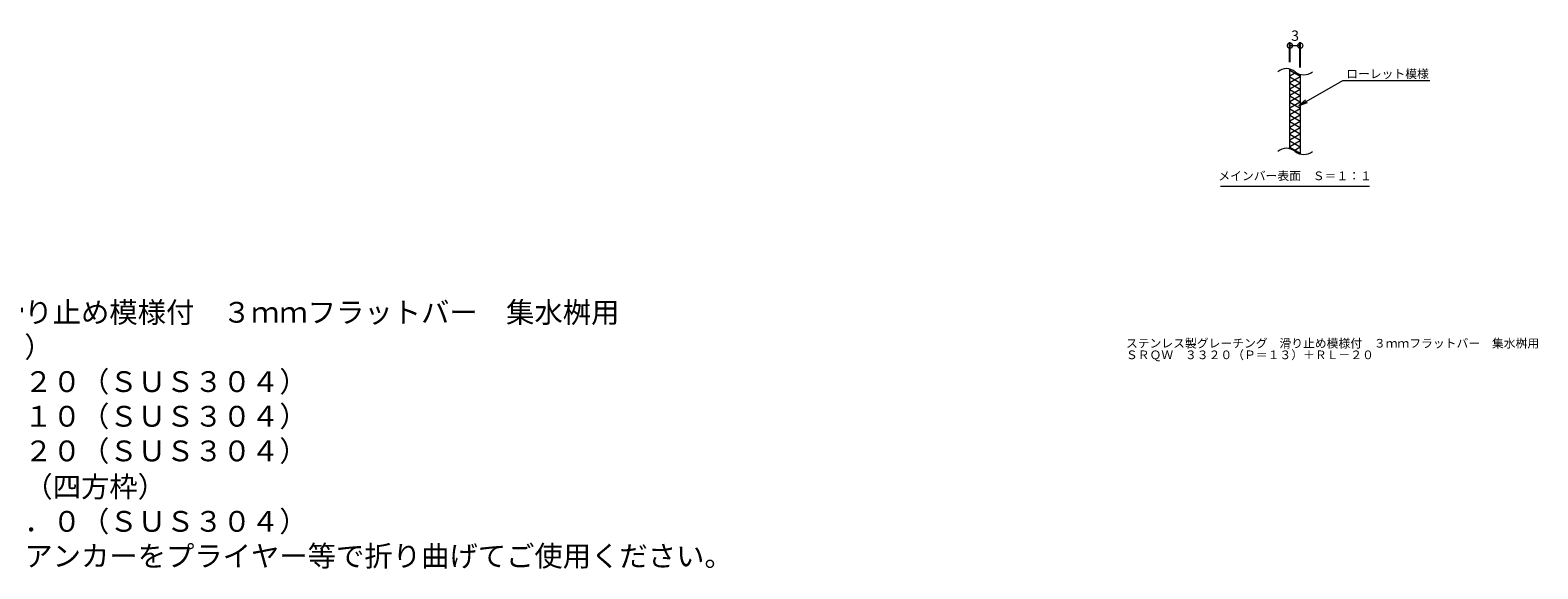
# Model space of a CAD drawing. Units: millimetres. Extents: x -410 to 547, y -144 to 1122.
# Drawn here: x 112 to 547, y -92 to 64 of the extents above; entities that cross this region are included whole.
import ezdxf
from ezdxf import colors
from ezdxf.entities.mleader import LeaderData, LeaderLine
from ezdxf.math import Vec2, Vec3

# ---------------------------------------------------------------- set-up
doc = ezdxf.new("R2010")
doc.units = ezdxf.units.MM
for name, color, linetype in [('(K)寸法', 7, 'Continuous'), ('(K)滑り止め模様', 6, 'Continuous'), ('(K)蓋', 3, 'Continuous')]:
    doc.layers.add(name, color=color, linetype=linetype)
for name, color, linetype, lineweight in [('(K)引出線', 7, 'Continuous', 9), ('(K)文字', 2, 'Continuous', 9), ('(K)製品仕様', 7, 'Continuous', 9)]:
    doc.layers.add(name, color=color, linetype=linetype, lineweight=lineweight)
doc.styles.add('(K)MSゴシック', font='MS Gothic.ttf')
doc.styles.add('文字_異尺度_H2.5', font='MS Gothic.ttf', dxfattribs={"height": 2.5})
doc.styles.add('文字_異尺度_H3.0', font='MS Gothic.ttf', dxfattribs={"height": 3})
doc.dimstyles.new('KAD-1', dxfattribs={"dimtxt": 3, "dimasz": 3, "dimexe": 1, "dimexo": 2, "dimgap": 1, "dimtad": 1, "dimdec": 1, "dimdsep": 46, "dimtxsty": '(K)MSゴシック', "dimblk": 'DOTSMALL', "dimcen": 0, "dimclrd": 7, "dimclre": 256, "dimclrt": 2, "dimadec": 1, "dimazin": 0, "dimtfac": 1, "dimtdec": 1, "dimtmove": 0, "dimatfit": 3, "dimldrblk": 'DOTSMALL', "dimfxl": 1, "dimtfill": 1, "dimlwd": 9, "dimlwe": -1, "dimarcsym": 0})

# ---------------------------------------------------------------- blocks, each defined once
blk = doc.blocks.new('_DotSmall')
at = {"color": 0, "linetype": 'ByBlock', "const_width": 0.5}
blk.add_lwpolyline([(-0.0625, 0, 1), (0.0625, 0, 1)], format="xyb", close=True, dxfattribs=at)
blk = doc.blocks.new('*D36')
at = {"layer": '(K)寸法', "transparency": 16777216}
for p, q in [((475.61, 54.73), (475.61, 60.49)), ((478.61, 53.2), (478.61, 60.49))]:
    blk.add_line(p, q, dxfattribs=at)
at = {"layer": '(K)寸法', "color": 7, "lineweight": 9, "transparency": 16777216}
blk.add_line((475.61, 59.49), (478.61, 59.49), dxfattribs=at)
at = {"layer": 'Defpoints', "color": 0, "transparency": 16777216}
for p in [(475.61, 52.73), (478.61, 51.2)]:
    blk.add_point(p, dxfattribs=at)
at = {"layer": '(K)寸法', "color": 2, "lineweight": 9, "transparency": 16777216, "insert": (477.11, 61.99), "char_height": 3, "attachment_point": 5, "style": '(K)MSゴシック', "bg_fill": 3, "box_fill_scale": 1.1, "bg_fill_color": 256, "bg_fill_true_color": 13158600, "bg_fill_transparency": 0}
blk.add_mtext('3', dxfattribs=at)
at = {"layer": 'Defpoints', "color": 0, "transparency": 16777216}
blk.add_point((478.61, 59.49), dxfattribs=at)
at = {"layer": '(K)寸法', "color": 7, "lineweight": 9, "transparency": 16777216, "xscale": 3, "yscale": 3, "zscale": 3, "rotation": 180}
blk.add_blockref('_DotSmall', (475.61, 59.49), dxfattribs=at)
at = {"layer": '(K)寸法', "color": 7, "lineweight": 9, "transparency": 16777216, "xscale": 3, "yscale": 3, "zscale": 3}
blk.add_blockref('_DotSmall', (478.61, 59.49), dxfattribs=at)
blk = doc.blocks.new('_Open')
at = {"color": 0, "linetype": 'ByBlock', "lineweight": -2}
for p, q in [((-1, 0.17), (0, 0)), ((-1, -0.17), (0, 0)), ((0, 0), (-1, 0))]:
    blk.add_line(p, q, dxfattribs=at)

msp = doc.modelspace()

# ---------------------------------------------------------------- linework, layer by layer
at = {"layer": '(K)文字', "color": 7, "linetype": 'Continuous', "lineweight": 9}
msp.add_line((498.61, 18.83), (455.61, 18.83), dxfattribs=at)
at = {"layer": '(K)滑り止め模様', "color": 6, "linetype": 'Continuous', "lineweight": 9}
for p, q in [((475.61, 52.37), (478.61, 50.64)), ((477.46, 51.71), (475.61, 50.64)), ((475.61, 50.53), (478.61, 48.79)), ((478.61, 50.53), (475.61, 48.79)), ((475.61, 48.68), (478.61, 46.95)), ((478.61, 48.68), (475.61, 46.95)), ((475.61, 46.83), (478.61, 45.1)), ((478.61, 46.83), (475.61, 45.1)), ((475.61, 44.98), (478.61, 43.25)), ((478.61, 44.98), (475.61, 43.25)), ((475.61, 43.14), (478.61, 41.4)), ((478.61, 43.14), (475.61, 41.4)), ((475.61, 41.29), (478.61, 39.56)), ((478.61, 41.29), (475.61, 39.56)), ((478.61, 39.44), (475.61, 37.71)), ((475.61, 39.44), (478.61, 37.71)), ((475.61, 37.59), (478.61, 35.86)), ((478.61, 37.59), (475.61, 35.86)), ((475.61, 35.75), (478.61, 34.01)), ((478.61, 35.75), (475.61, 34.01)), ((475.61, 33.9), (478.61, 32.17)), ((478.61, 33.9), (475.61, 32.17)), ((475.61, 32.05), (478.61, 30.32)), ((478.61, 32.05), (475.61, 30.32)), ((475.61, 30.2), (478.61, 28.47)), ((478.61, 30.2), (476.82, 29.17))]:
    msp.add_line(p, q, dxfattribs=at)
at = {"layer": '(K)蓋', "color": 3, "linetype": 'Continuous', "lineweight": 9}
for p, q in [((475.61, 29.73), (475.61, 52.73)), ((478.61, 51.2), (478.61, 28.2))]:
    msp.add_line(p, q, dxfattribs=at)
for centre, start, end in [((474.6, 48.88), 50.8263, 129.1737), ((479.61, 55.04), 230.8263, 309.1737), ((474.6, 25.88), 50.8263, 129.1737), ((479.61, 32.04), 230.8263, 309.1737)]:
    msp.add_arc(centre, 3.97, start, end, dxfattribs=at)

# ---------------------------------------------------------------- texts
at = {"layer": '(K)文字', "linetype": 'Continuous', "lineweight": 9, "insert": (477.11, 21.58), "char_height": 2.5, "width": 48.0147, "attachment_point": 5, "style": '文字_異尺度_H2.5'}
msp.add_mtext('メインバー表面\u3000Ｓ＝１：１', dxfattribs=at)
at = {"layer": '(K)文字', "linetype": 'Continuous', "lineweight": 9, "insert": (428.25, -25.18), "char_height": 2.5, "width": 141.463, "attachment_point": 1, "line_spacing_factor": 0.8, "style": '文字_異尺度_H2.5'}
msp.add_mtext('ステンレス製グレーチング\u3000滑り止め模様付\u3000３ｍｍフラットバー\u3000集水桝用\\P\\pxt9;ＳＲＱＷ\u3000３３２０（Ｐ＝１３）＋ＲＬ－２０', dxfattribs=at)
at = {"layer": '(K)製品仕様', "color": 2, "linetype": 'Continuous', "lineweight": 9, "insert": (-29.11, -4.16), "char_height": 6, "width": 335.479, "attachment_point": 1, "style": '文字_異尺度_H3.0'}
msp.add_mtext('\u3000仕\u3000様\u3000\u3000{\\C3;※適用荷重：歩行用}\\P{\\H0.03333x;\\P}\u3000\u3000\u3000ステンレス製グレーチング\u3000滑り止め模様付\u3000３ｍｍフラットバー\u3000集水桝用\\P\u3000\u3000\u3000ＳＲＱＷ\u3000３３２０（Ｐ＝１３）\\P\u3000\u3000\u3000\u3000材質：メインバー\u3000ＦＢ３×２０（ＳＵＳ３０４）\\P\u3000\u3000\u3000\u3000\u3000\u3000\u3000クロスバー\u3000ＦＢ３×１０（ＳＵＳ３０４）\\P\u3000\u3000\u3000\u3000\u3000\u3000\u3000サイドバー\u3000ＦＢ３×２０（ＳＵＳ３０４）\\P{\\H0.03333x;\\P}\u3000\u3000\u3000ステンレス製受枠\u3000ＲＬ－２０（四方枠）\\P\u3000\u3000\u3000\u3000材質：ステンレス鋼板ｔ＝３．０（ＳＵＳ３０４）\\P\u3000\u3000\u3000\u3000施工場所の状況に合わせて、アンカーをプライヤー等で折り曲げてご使用ください。', dxfattribs=at)

# ---------------------------------------------------------------- next in the draw order: dimensions: what is measured, and where the dimension line sits
at = {"layer": '(K)寸法', "lineweight": 9}
dim = msp.add_linear_dim(base=(478.61, 59.49), p1=(475.61, 52.73), p2=(478.61, 51.2), dimstyle='KAD-1', override={"dimtmove": 1}, dxfattribs=at)
dim.commit()
dim.dimension.update_dxf_attribs({"geometry": '*D36', "text_midpoint": (477.11, 59.49), "dimtype": 160})

# ---------------------------------------------------------------- next in the draw order: leaders
at = {"layer": '(K)引出線', "lineweight": 9}
ml = msp.add_multileader_mtext('Standard', dxfattribs=at)
ml.set_content('ローレット模様', color=7, style='文字_異尺度_H2.5')
ml.set_leader_properties(color=7, linetype='Continuous', lineweight=9)
ml.set_arrow_properties(name='OPEN')
ml.build(insert=Vec2(0, 0))
ml.multileader.update_dxf_attribs({"has_dogleg": 0, "text_left_attachment_type": 5, "text_right_attachment_type": 5, "arrow_head_size": 2.5})
ctx = ml.context
ctx.base_point, ctx.char_height, ctx.arrow_head_size, ctx.landing_gap_size, ctx.plane_origin = Vec3(490.88, 49.45), 2.5, 2.5, 1, Vec3(478.18, 42.12)
ctx.left_attachment, ctx.right_attachment = 5, 5
notes = []
notes.append((ctx, [(0, (1, 1, 0), (482.88, 49.45), (1, 0), 8, [(0, [(478.18, 42.12)], 0, [])])]))
ctx.mtext.insert, ctx.mtext.flow_direction = Vec3(491.88, 52.6), 5
for ctx, leaders in notes:
    for number, flags, end, landing, length, lines in leaders:
        leader = LeaderData()
        leader.index, (leader.has_last_leader_line, leader.has_dogleg_vector, leader.attachment_direction) = number, flags
        leader.last_leader_point, leader.dogleg_vector, leader.dogleg_length = Vec3(end), Vec3(landing), length
        for number, points, colour, breaks in lines:
            line = LeaderLine()
            line.index, line.vertices, line.color, line.breaks = number, Vec3.list(points), colors.encode_raw_color(colour), breaks
            leader.lines.append(line)
        ctx.leaders.append(leader)

doc.saveas('drawing.dxf')
